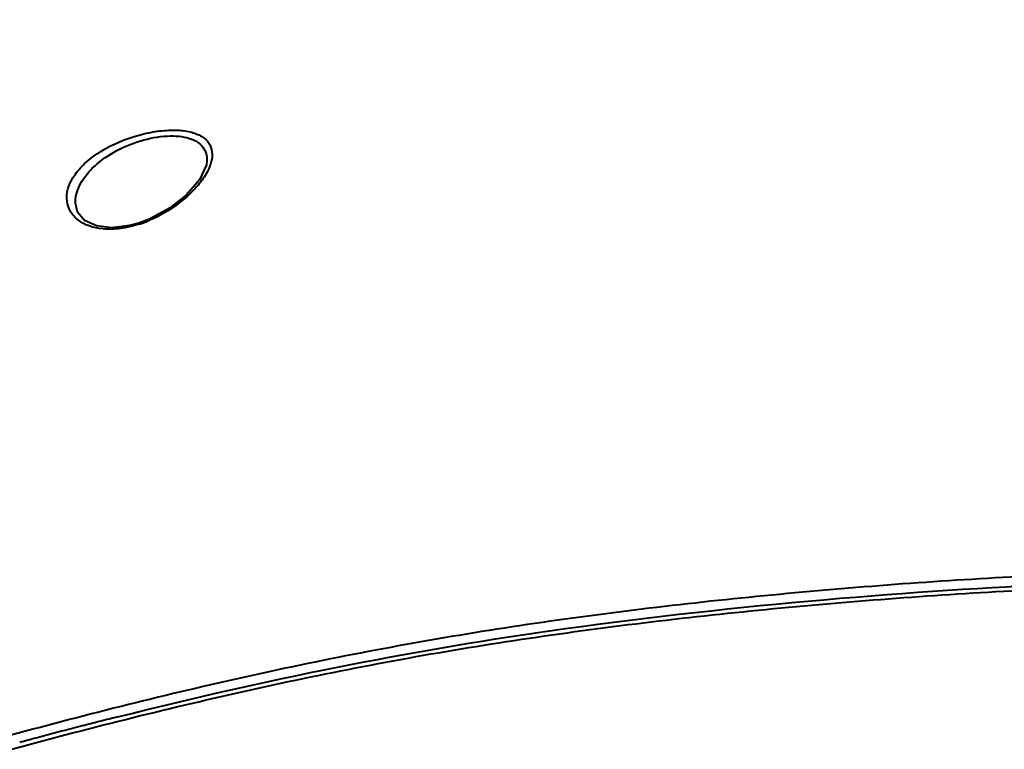
# Model space of a CAD drawing. Units: millimetres. Extents: x 4098 to 7841, y -2687 to 2606.
# Drawn here: x 5575 to 5648, y -1577 to -1523 of the extents above; entities that cross this region are included whole.
import ezdxf

# ---------------------------------------------------------------- set-up
doc = ezdxf.new("R2010")
doc.units = ezdxf.units.MM
doc.header["$LTSCALE"] = 81.675
doc.header["$PDSIZE"] = 0.01
doc.layers.get('0').update_dxf_attribs({"linetype": 'CONTINUOUS', "lineweight": 40})
doc.layers.get('Defpoints').update_dxf_attribs({"color": 27, "linetype": 'CONTINUOUS', "lineweight": 13})
doc.layers.add('dim', color=50, linetype='CONTINUOUS', lineweight=25)
doc.styles.add('ISO', font='ISOCP.SHX', dxfattribs={"bigfont": 'gbcbig.shx'})
doc.dimstyles.new('DIMSTYLE_1_4991', dxfattribs={"dimtxt": 30, "dimasz": 24, "dimexe": 7.5, "dimexo": 7.5, "dimgap": 9, "dimtad": 1, "dimdec": 0, "dimdsep": 46, "dimtxsty": 'ISO', "dimblk": '_FILLED', "dimblk1": '_FILLED', "dimblk2": '_FILLED', "dimcen": 0.09, "dimadec": 1, "dimazin": 2, "dimtp": 0.01, "dimtm": 0.01, "dimtfac": 1, "dimtmove": 0, "dimatfit": 0, "dimldrblk": '_FILLED', "dimfxl": 0, "dimtolj": 1, "dimarcsym": 0})

# ---------------------------------------------------------------- blocks, each defined once
blk = doc.blocks.new('_FILLED')
at = {"color": 0, "linetype": 'ByBlock'}
blk.add_solid([(0, 0), (-1, 0.2), (-1, -0.2)], dxfattribs=at)
blk = doc.blocks.new('*D69')
at = {"layer": 'Defpoints', "color": 0}
for p in [(6013.82, -1421.356), (5498.833, -1546.432), (6013.82, -1571.108)]:
    blk.add_point(p, dxfattribs=at)
at = {"layer": 'dim', "color": 0, "lineweight": -2}
for p, q in [((5498.833, -1538.932), (5498.833, -1413.856)), ((6013.82, -1563.608), (6013.82, -1413.856)), ((5522.833, -1421.356), (5989.82, -1421.356))]:
    blk.add_line(p, q, dxfattribs=at)
at = {"layer": 'dim', "color": 0, "lineweight": -2, "xscale": 24, "yscale": 24, "zscale": 24, "rotation": 180}
blk.add_blockref('_FILLED', (5498.833, -1421.356), dxfattribs=at)
at = {"layer": 'dim', "color": 0, "lineweight": -2, "xscale": 24, "yscale": 24, "zscale": 24}
blk.add_blockref('_FILLED', (6013.82, -1421.356), dxfattribs=at)
at = {"layer": 'dim', "color": 0, "insert": (5748.28, -1332.356), "char_height": 30, "attachment_point": 2, "style": 'ISO'}
blk.add_mtext("\\A1;20.3''\\P515mm", dxfattribs=at)

msp = doc.modelspace()

# ---------------------------------------------------------------- linework, layer by layer
for p, q in [((5579.319, -1536.586), (5579.319, -1536.581)), ((5584.778, -1537.737), (5583.98, -1538.039)), ((5583.98, -1538.039), (5583.338, -1538.217))]:
    msp.add_line(p, q)
for points in [[(5589.002, -1533.446), (5588.963, -1533.755), (5588.458, -1534.845), (5587.494, -1535.958), (5586.238, -1536.945), (5584.778, -1537.737)], [(5583.338, -1538.217), (5582.013, -1538.382), (5580.877, -1538.248), (5579.997, -1537.84), (5579.475, -1537.237), (5579.319, -1536.582)]]:
    msp.add_lwpolyline(points)
for centre, radius, start, end in [((5581.189, -1529.447), 9.124, 287.97901, 292.85745), ((5685.161, -1982.652), 420.998, 104.294, 104.46573), ((5681.766, -1969.332), 407.253, 104.13234, 104.29408), ((5695.589, -2022.707), 462.389, 104.65968, 104.93405), ((5689.349, -1998.88), 437.758, 104.46591, 104.65884), ((5702.132, -2047.276), 487.814, 104.93299, 105.07926)]:
    msp.add_arc(centre, radius, start, end)
for points, knots in [([(5584.016, -1531.557), (5584.462, -1531.435), (5585.339, -1531.252), (5586.607, -1531.161), (5587.715, -1531.273), (5588.592, -1531.587), (5589.187, -1532.115), (5589.428, -1532.809), (5589.345, -1533.56), (5589.143, -1534.04), (5589.013, -1534.284)], [0, 0, 0, 0, 0.181169, 0.350452, 0.496592, 0.614742, 0.710261, 0.797583, 0.891544, 1, 1, 1, 1]), ([(5579.453, -1537.753), (5579.218, -1537.556), (5578.832, -1537.079), (5578.631, -1536.183), (5578.811, -1535.259), (5579.32, -1534.356), (5580.13, -1533.496), (5581.642, -1532.4), (5583.027, -1531.827), (5584.016, -1531.557)], [0, 0, 0, 0, 0.099143, 0.191455, 0.288226, 0.397367, 0.523357, 0.667723, 1, 1, 1, 1]), ([(5579.319, -1536.583), (5579.313, -1536.133), (5579.589, -1535.142), (5580.615, -1533.849), (5582.17, -1532.727), (5583.439, -1532.19), (5584.133, -1531.982)], [0, 0, 0, 0, 0.19154, 0.419137, 0.691646, 1, 1, 1, 1]), ([(5584.133, -1531.982), (5584.762, -1531.793), (5585.708, -1531.606), (5586.919, -1531.62), (5587.678, -1531.762), (5588.287, -1532.034), (5588.723, -1532.427), (5588.966, -1532.917), (5589.005, -1533.27), (5589.002, -1533.446)], [0, 0, 0, 0, 0.335466, 0.485651, 0.616424, 0.726939, 0.821942, 0.910041, 1, 1, 1, 1]), ([(5589.013, -1534.284), (5588.829, -1534.629), (5588.337, -1535.32), (5586.994, -1536.647), (5585.695, -1537.45), (5584.733, -1537.854)], [0, 0, 0, 0, 0.207206, 0.44617, 1, 1, 1, 1]), ([(5584.006, -1538.125), (5583.565, -1538.268), (5582.687, -1538.475), (5581.117, -1538.541), (5579.972, -1538.189), (5579.453, -1537.753)], [0, 0, 0, 0, 0.294486, 0.568579, 1, 1, 1, 1]), ([(5652.673, -1563.877), (5649.643, -1564.002), (5643.589, -1564.33), (5634.526, -1565.019), (5625.491, -1565.9), (5616.489, -1566.989), (5607.531, -1568.332), (5595.676, -1570.498), (5586.873, -1572.537), (5581.046, -1574.024)], [0, 0, 0, 0, 0.125533, 0.250926, 0.376166, 0.50126, 0.626227, 0.751061, 1, 1, 1, 1]), ([(5582.331, -1574.405), (5593.522, -1571.587), (5615.457, -1567.186), (5640.128, -1565.142), (5650.916, -1564.638)], [0, 0, 0, 0, 0.458264, 1, 1, 1, 1]), ([(5581.295, -1574.998), (5587.105, -1573.515), (5595.882, -1571.483), (5607.702, -1569.323), (5616.635, -1567.984), (5625.612, -1566.898), (5634.623, -1566.02), (5643.661, -1565.333), (5649.699, -1565.005), (5652.722, -1564.881)], [0, 0, 0, 0, 0.248893, 0.373714, 0.498677, 0.623777, 0.74903, 0.874442, 1, 1, 1, 1]), ([(5581.046, -1574.024), (5578.164, -1574.76), (5572.431, -1576.291), (5566.724, -1577.91), (5563.884, -1578.741)], [0, 0, 0, 0, 0.50138, 1, 1, 1, 1]), ([(5563.881, -1579.789), (5566.761, -1578.944), (5572.553, -1577.299), (5578.37, -1575.744), (5581.295, -1574.998)], [0, 0, 0, 0, 0.498579, 1, 1, 1, 1])]:
    msp.add_open_spline(points, degree=3, knots=knots)

# ---------------------------------------------------------------- dimensions: what is measured, and where the dimension line sits
at = {"layer": 'dim'}
dim = msp.add_linear_dim(base=(6013.82, -1421.356), p1=(5498.833, -1546.432), p2=(6013.82, -1571.108), text="20.3''\\P515mm", dimstyle='DIMSTYLE_1_4991', override={"dimtxsty": 'ISO', "dimblk": '_FILLED', "dimblk1": '_FILLED', "dimblk2": '_FILLED'}, dxfattribs=at)
dim.commit()
dim.dimension.update_dxf_attribs({"geometry": '*D69', "text_midpoint": (5748.28, -1421.356), "dimtype": 160})

doc.saveas('drawing.dxf')
